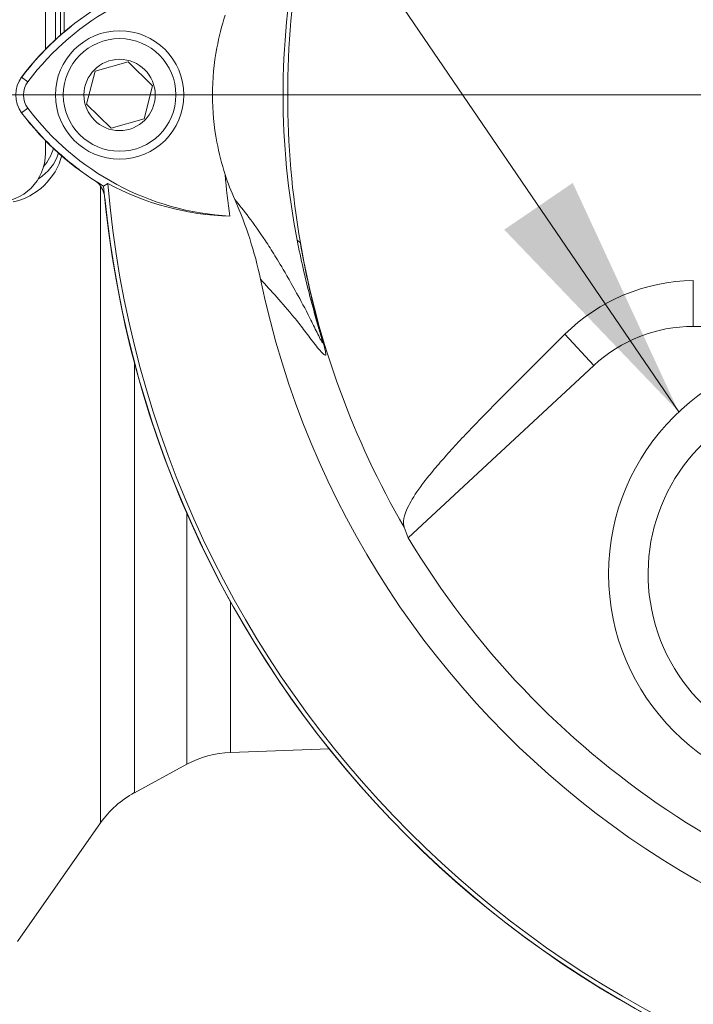
# Paper-space layout 'SHW-MPI' of a CAD drawing. Units: millimetres. Extents: x 0 to 210, y 0 to 297.
# Drawn here: x 140 to 146, y 175 to 185 of the extents above; entities that cross this region are included whole.
import ezdxf
from ezdxf.enums import TextEntityAlignment as Align
from ezdxf.lldxf.tags import DXFTag

# ---------------------------------------------------------------- set-up
doc = ezdxf.new("R2010")
doc.units = ezdxf.units.MM
for name, color, linetype in [('Default', 7, 'Continuous'), ('II0-20LONG-STD', 7, 'Continuous'), ('II1-01-STD', 7, 'Continuous'), ('TCE-4', 7, 'Continuous')]:
    doc.layers.add(name, color=color, linetype=linetype)
doc.styles.add('SEACAD_Arial', font='arial.ttf')
tags = doc.linetypes.add('CENTER2', pattern=[28.575, 19.05, -3.175, 3.175, -3.175]).pattern_tags.tags
tags[10:11] = [DXFTag(74, 4), DXFTag(75, 0), DXFTag(340, '0'), DXFTag(46, 0.0), DXFTag(50, 0.0), DXFTag(44, 0.0), DXFTag(45, 0.0)]
tags[8:9] = [DXFTag(74, 4), DXFTag(75, 0), DXFTag(340, '0'), DXFTag(46, 0.0), DXFTag(50, 0.0), DXFTag(44, 0.0), DXFTag(45, 0.0)]
tags[6:7] = [DXFTag(74, 4), DXFTag(75, 0), DXFTag(340, '0'), DXFTag(46, 0.0), DXFTag(50, 0.0), DXFTag(44, 0.0), DXFTag(45, 0.0)]
tags[4:5] = [DXFTag(74, 4), DXFTag(75, 0), DXFTag(340, '0'), DXFTag(46, 0.0), DXFTag(50, 0.0), DXFTag(44, 0.0), DXFTag(45, 0.0)]
doc.dimstyles.new('ISO', dxfattribs={"dimtxt": 1.8, "dimasz": 2.52, "dimexe": 0.9, "dimexo": 0, "dimgap": 0.45, "dimtad": 1, "dimdec": 0, "dimlfac": 12.004802, "dimdsep": 46, "dimtxsty": 'SEACAD_Arial', "dimblk1": '_SE_FILLED', "dimblk2": '_SE_FILLED', "dimsah": 1, "dimcen": 0.9, "dimadec": 0, "dimazin": 0, "dimtfac": 0.5, "dimtdec": 0, "dimtofl": 0, "dimtmove": 0, "dimatfit": 3, "dimfxl": 1, "dimarcsym": 0})

# ---------------------------------------------------------------- blocks, each defined once
blk = doc.blocks.new('SE18')
at = {"layer": 'II0-20LONG-STD', "color": 7, "linetype": 'Continuous', "lineweight": 18}
for p, q in [((140.3537, 184.5969), (140.6873, 184.6902)), ((140.6873, 184.6902), (140.935, 184.448)), ((140.2678, 184.2613), (140.3537, 184.5969)), ((139.6728, 184.4885), (139.61, 184.5357)), ((140.935, 184.448), (140.849, 184.1124)), ((140.5154, 184.0191), (140.2678, 184.2613)), ((139.6728, 184.2207), (139.61, 184.1736)), ((140.849, 184.1124), (140.5154, 184.0191)), ((140.4398, 183.4326), (140.4813, 183.459)), ((142.4313, 182.8566), (142.3992, 182.8839)), ((146.4086, 182.0108), (146.4086, 182.4772)), ((149.0088, 182.0108), (146.4086, 182.0108)), ((145.4016, 181.6154), (145.1082, 181.9314)), ((145.4016, 181.6154), (143.5229, 179.8711))]:
    blk.add_line(p, q, dxfattribs=at)
for centre, radius in [((140.6014, 184.3546), 0.65), ((140.6014, 184.3546), 0.57), ((140.6014, 184.3546), 0.3611), ((147.8014, 179.5046), 2.2502)]:
    blk.add_circle(centre, radius, dxfattribs=at)
for centre, radius, start, end in [((151.0014, 184.3546), 9.1655, 191.75205, 168.24795), ((151.107, 184.3546), 8.8041, 170.20329, 189.79671), ((149.8814, 184.3546), 7.6254, 168.87912, 191.12088), ((141.8533, 182.8572), 2.7232, 92.90796, 143.19654), ((141.8533, 182.8572), 2.8017, 120.29883, 143.19468), ((139.8514, 184.3546), 0.3017, 143.1301, 216.8699), ((139.8514, 184.3546), 0.2232, 143.1301, 216.8699), ((141.8677, 185.8669), 2.8222, 216.8699, 239.60447), ((141.8677, 185.8669), 2.7436, 216.8699, 266.82482), ((151.0014, 184.3546), 9.3663, 184.94388, 187.52832), ((144.1606, 184.3623), 2.6207, 198.11625, 203.98773), ((151.0014, 184.3546), 10.5581, 184.86645, 265.13628), ((141.7884, 185.8625), 2.736, 241.46172, 268.47777), ((151.0014, 184.3546), 10.6017, 184.98926, 265.0132), ((138.1327, 181.675), 3.9792, 11.78716, 24.05472), ((151.0014, 184.3546), 8.7, 189.9151, 210.20967), ((146.4382, 180.5847), 1.8927, 90.89726, 134.64333), ((146.4086, 180.5308), 1.48, 90, 132.87435), ((147.8014, 179.5046), 1.8502, 121.89117, 275.75962), ((151.0014, 184.3546), 8.7195, 210.94361, 261.31879)]:
    blk.add_arc(centre, radius, start, end, dxfattribs=at)
blk.add_ellipse((152.1907, 183.0736), major_axis=(-6.3828, 6.8749), ratio=0.982487, start_param=1.170543, end_param=1.182648, dxfattribs=at)
for points, knots in [([(141.6699, 183.5474), (141.6349, 183.6555), (141.6069, 183.7659), (141.5571, 184.0348), (141.5424, 184.1947), (141.5424, 184.5146), (141.5571, 184.6745), (141.6069, 184.9434), (141.6349, 185.0538), (141.6699, 185.1618)], [0, 0, 0, 0, 0.207794, 0.207794, 0.5, 0.5, 0.792206, 0.792206, 1, 1, 1, 1]), ([(141.7663, 183.2969), (141.8574, 183.1859), (141.9549, 183.0618), (142.1076, 182.8314), (142.1397, 182.7814), (142.2083, 182.6707), (142.2412, 182.616), (142.3219, 182.4764), (142.3542, 182.4201), (142.4331, 182.2772), (142.4802, 182.1891), (142.5526, 182.0458), (142.5771, 181.9961), (142.6118, 181.925), (142.6231, 181.9018), (142.6382, 181.8719), (142.6429, 181.8627), (142.651, 181.8488), (142.6544, 181.8435), (142.6562, 181.8489), (142.6537, 181.8625), (142.6333, 181.9366), (142.619, 181.9857), (142.5788, 182.1269), (142.5529, 182.2208), (142.4795, 182.5034), (142.436, 182.6933), (142.3992, 182.8839)], [0, 0, 0, 0, 0.5, 0.5, 0.625, 0.625, 0.75, 0.75, 0.8125, 0.8125, 0.875, 0.875, 0.90625, 0.90625, 0.921875, 0.921875, 0.929688, 0.929688, 0.9375, 0.9375, 0.945313, 0.945313, 0.953125, 0.953125, 0.96875, 0.96875, 1, 1, 1, 1]), ([(142.4313, 182.8566), (142.4632, 182.6704), (142.5013, 182.4844), (142.5655, 182.2129), (142.5881, 182.1234), (142.6224, 181.9941), (142.6341, 181.9512), (142.6551, 181.874), (142.6647, 181.8392), (142.6848, 181.7623), (142.6877, 181.7448), (142.6889, 181.7243), (142.687, 181.7218), (142.6799, 181.7189), (142.6728, 181.7245), (142.6363, 181.7561), (142.6017, 181.799), (142.5326, 181.8888), (142.4977, 181.937), (142.4314, 182.0236), (142.3997, 182.0635), (142.2456, 182.252), (142.1353, 182.3709), (142.028, 182.4878)], [0, 0, 0, 0, 0.03125, 0.03125, 0.046875, 0.046875, 0.054688, 0.054688, 0.0625, 0.0625, 0.078125, 0.078125, 0.09375, 0.09375, 0.125, 0.125, 0.25, 0.25, 0.375, 0.375, 0.5, 0.5, 1, 1, 1, 1]), ([(145.1082, 181.9314), (144.8872, 181.7128), (144.67, 181.4955), (144.3507, 181.1715), (144.2447, 181.0633), (144.0914, 180.904), (144.0411, 180.8514), (143.9479, 180.75), (143.9059, 180.7016), (143.8216, 180.6049), (143.7797, 180.5568), (143.7081, 180.4692), (143.6772, 180.4288), (143.5951, 180.3155), (143.5557, 180.2513), (143.4745, 180.0911), (143.4662, 180.0224), (143.4829, 179.9771)], [0, 0, 0, 0, 0.25, 0.25, 0.375, 0.375, 0.4375, 0.4375, 0.5, 0.5, 0.5625, 0.5625, 0.625, 0.625, 0.75, 0.75, 1, 1, 1, 1])]:
    blk.add_open_spline(points, degree=3, knots=knots, dxfattribs=at)
at = {"layer": 'II1-01-STD', "color": 7, "linetype": 'Continuous', "lineweight": 18}
for p, q in [((139.8514, 193.9294), (139.8514, 184.8173)), ((139.9514, 184.9145), (139.9514, 193.8546)), ((140.0036, 184.9615), (140.0036, 192.3599)), ((140.0396, 192.2522), (140.0396, 184.9927)), ((139.8514, 183.8923), (139.8514, 183.7656)), ((140.409, 183.4308), (140.409, 176.9847)), ((140.751, 177.2899), (140.751, 181.6478)), ((141.2809, 180.1226), (141.2809, 177.5776)), ((141.7232, 177.6982), (141.7232, 179.2251)), ((141.7232, 177.6982), (142.7218, 177.7331)), ((140.751, 177.2899), (141.2809, 177.5776)), ((139.5681, 175.7837), (140.409, 176.9847))]:
    blk.add_line(p, q, dxfattribs=at)
for centre, radius, start, end in [((141.8514, 182.8546), 2.8, 128.41454, 143.13011), ((141.8514, 185.8546), 2.8, 218.60915, 233.62408), ((139.3514, 183.7656), 0.5, 270, 0), ((139.3831, 183.913), 0.6566, 282.28364, 345.16099), ((139.541, 183.9023), 0.4625, 301.24226, 343.32074), ((139.45, 183.9531), 0.5014, 319.67732, 344.45617), ((140.2039, 183.2878), 0.25, 12.33988, 48.62109), ((151.0014, 184.3546), 10.6, 185.64261, 264.35739), ((141.7581, 176.6988), 1, 92, 118.5), ((141.2282, 176.4111), 1, 118.5, 145)]:
    blk.add_arc(centre, radius, start, end, dxfattribs=at)
blk = doc.blocks.new('SEANNOT_GROUP42')
at = {"layer": 'TCE-4', "linetype": 'Continuous', "lineweight": 18}
blk.add_hatch(color=7, dxfattribs=at).paths.add_polyline_path([(144.4945, 182.9906), (146.2612, 181.1452), (145.1885, 183.4638)])
at = {"layer": 'TCE-4', "color": 7, "linetype": 'Continuous', "lineweight": 18}
blk.add_lwpolyline([(130.7203, 203.9357), (146.2612, 181.1452)], dxfattribs=at)
blk = doc.blocks.new('SEANNOT_GROUP46')
at = {"layer": 'Default', "color": 7, "linetype": 'CENTER2', "lineweight": 18}
blk.add_line((146.5014, 184.3546), (138.6933, 184.3546), dxfattribs=at)
blk = doc.blocks.new('DMBLK41')
at = {"layer": 'Default', "linetype": 'Continuous', "lineweight": 18}
for points in [[(139.4714, 213.6368), (139.4714, 214.4768), (136.9514, 214.0568)], [(152.5814, 213.6368), (155.1014, 214.0568), (152.5814, 214.4768)]]:
    blk.add_hatch(color=7, dxfattribs=at).paths.add_polyline_path(points)
at = {"layer": 'Default', "color": 7, "linetype": 'Continuous', "lineweight": 18}
for p, q in [((136.9514, 174.5546), (136.9514, 214.9568)), ((155.1014, 214.0568), (136.9514, 214.0568))]:
    blk.add_line(p, q, dxfattribs=at)
at = {"layer": 'Default', "color": 7, "linetype": 'Continuous', "lineweight": 18, "style": 'SEACAD_Arial'}
for s, p in [('182', (143.1112, 218.4668)), ('(', (141.3894, 216.3068)), (')', (149.8416, 216.3068)), ('7.15"', (143.1112, 216.3068))]:
    blk.add_text(s, height=1.8, dxfattribs=at).set_placement(p, align=Align.TOP_LEFT)
blk = doc.blocks.new('_SE_FILLED')
at = {"color": 0}
blk.add_line((0, 0), (-1, 0), dxfattribs=at)
blk.add_solid([(0, 0), (-1, -0.1665), (-1, 0.1665), (0, 0)], dxfattribs=at)

psp = doc.layouts.new('SHW-MPI')

# ---------------------------------------------------------------- block references
at = {"layer": 'Default'}
for name in ['SE18', 'SEANNOT_GROUP46']:
    psp.add_blockref(name, (0, 0), dxfattribs=at)
at = {"layer": 'TCE-4'}
psp.add_blockref('SEANNOT_GROUP42', (0, 0), dxfattribs=at)

# ---------------------------------------------------------------- dimensions: what is measured, and where the dimension line sits
at = {"layer": 'Default', "color": 7, "linetype": 'Continuous', "lineweight": 18}
dim = psp.add_linear_dim(base=(136.951370714, 214.0568387288), p1=(155.101370714, 216.6381286982), p2=(136.951370714, 174.5546412376), text='\\A1;<>', dimstyle='ISO', override={"dimlfac": 10, "dimpost": '\\X'}, dxfattribs=at)
dim.commit()
dim.dimension.update_dxf_attribs({"geometry": 'DMBLK41', "text_midpoint": (146.0263707632, 214.0568387288), "dimtype": 160})

doc.saveas('drawing.dxf')
